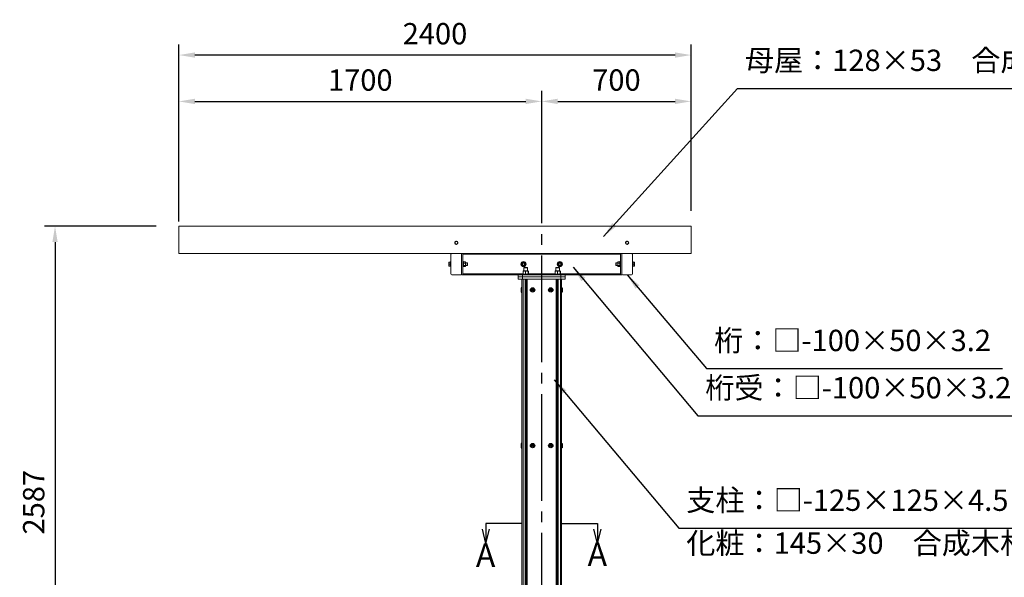
# Model space of a CAD drawing. Extents: x 0 to 21000, y -2002 to 14850.
# Drawn here: x 14060 to 18673, y 4867 to 7479 of the extents above; entities that cross this region are included whole.
import ezdxf
from ezdxf.enums import TextEntityAlignment as Align

# ---------------------------------------------------------------- set-up
doc = ezdxf.new("R2010")
doc.units = 0
doc.header["$LTSCALE"] = 50
doc.header["$MEASUREMENT"] = 0
doc.linetypes.add('CENS', pattern=[13, 10, -1, 1, -1])
doc.linetypes.add('DIMENSION', pattern=[2e-15, 1e-15, 1e-15])
doc.layers.get('0').update_dxf_attribs({"linetype": 'CONTINUOUS'})
doc.layers.get('DEFPOINTS').update_dxf_attribs({"linetype": 'CONTINUOUS'})
doc.styles.get("Standard").update_dxf_attribs({"font": 'TXT', "bigfont": 'BIGFONT'})
doc.styles.add('STD', font='TXT', dxfattribs={"bigfont": 'BIGFONT'})
doc.dimstyles.new('ASKSTANDARD', dxfattribs={"dimscale": 20, "dimtxt": 2, "dimasz": 1.5, "dimexe": 1, "dimexo": 1, "dimgap": 1, "dimtad": 0, "dimdec": 1, "dimdsep": 46, "dimtxsty": 'STD', "dimcen": 0, "dimclrd": 3, "dimclre": 3, "dimclrt": 3, "dimadec": 0, "dimazin": 0, "dimtfac": 0.7, "dimtdec": 1, "dimtix": 1, "dimtmove": 0, "dimatfit": 3, "dimfxl": 0, "dimtvp": 1, "dimtolj": 1, "dimtzin": 0, "dimarcsym": 0})

# ---------------------------------------------------------------- blocks, each defined once
blk = doc.blocks.new('*D47')
at = {"color": 3, "linetype": 'DIMENSION', "lineweight": -2}
for p, q in [((14805.3, 6534), (14805.3, 7146.2)), ((16505.3, 6534), (16505.3, 7146.2)), ((14880.3, 7096.2), (16430.3, 7096.2))]:
    blk.add_line(p, q, dxfattribs=at)
at = {"color": 3, "linetype": 'DIMENSION'}
for points in [[(14880.3, 7108.7), (14880.3, 7083.7), (14805.3, 7096.2)], [(16430.3, 7108.7), (16430.3, 7083.7), (16505.3, 7096.2)]]:
    blk.add_solid(points, dxfattribs=at)
at = {"layer": 'DEFPOINTS', "color": 0, "linetype": 'DIMENSION'}
for p in [(16505.3, 7096.2), (14805.3, 6484), (16505.3, 6484)]:
    blk.add_point(p, dxfattribs=at)
at = {"color": 3, "linetype": 'DIMENSION', "insert": (15655.3, 7196.2), "char_height": 100, "attachment_point": 5, "style": 'STD'}
blk.add_mtext('\\A1;1700', dxfattribs=at)
blk = doc.blocks.new('*D48')
at = {"color": 3, "linetype": 'DIMENSION', "lineweight": -2}
for p, q in [((16505.3, 6669.3), (16505.3, 7146.2)), ((17205.3, 6634), (17205.3, 7146.2)), ((16580.3, 7096.2), (17130.3, 7096.2))]:
    blk.add_line(p, q, dxfattribs=at)
at = {"color": 3, "linetype": 'DIMENSION'}
for points in [[(16580.3, 7108.7), (16580.3, 7083.7), (16505.3, 7096.2)], [(17130.3, 7108.7), (17130.3, 7083.7), (17205.3, 7096.2)]]:
    blk.add_solid(points, dxfattribs=at)
at = {"layer": 'DEFPOINTS', "color": 0, "linetype": 'DIMENSION'}
for p in [(17205.3, 7096.2), (16505.3, 6619.3), (17205.3, 6584)]:
    blk.add_point(p, dxfattribs=at)
at = {"color": 3, "linetype": 'DIMENSION', "insert": (16855.3, 7196.2), "char_height": 100, "attachment_point": 5, "style": 'STD'}
blk.add_mtext('\\A1;700', dxfattribs=at)
blk = doc.blocks.new('*D49')
at = {"color": 3, "linetype": 'DIMENSION', "lineweight": -2}
for p, q in [((14805.3, 6584), (14805.3, 7363.3)), ((17205.3, 6584), (17205.3, 7363.3)), ((17130.3, 7313.3), (14880.3, 7313.3))]:
    blk.add_line(p, q, dxfattribs=at)
at = {"color": 3, "linetype": 'DIMENSION'}
for points in [[(14880.3, 7325.8), (14880.3, 7300.8), (14805.3, 7313.3)], [(17130.3, 7325.8), (17130.3, 7300.8), (17205.3, 7313.3)]]:
    blk.add_solid(points, dxfattribs=at)
at = {"layer": 'DEFPOINTS', "color": 0, "linetype": 'DIMENSION'}
for p in [(14805.3, 7313.3), (14805.3, 6534), (17205.3, 6534)]:
    blk.add_point(p, dxfattribs=at)
at = {"color": 3, "linetype": 'DIMENSION', "insert": (16005.3, 7413.3), "char_height": 100, "attachment_point": 5, "style": 'STD'}
blk.add_mtext('\\A1;2400', dxfattribs=at)
blk = doc.blocks.new('*D103')
at = {"color": 3, "linetype": 'DIMENSION', "lineweight": -2}
for p, q in [((14699.3, 6512), (14175.2, 6512)), ((14225.2, 6437), (14225.2, 4000)), ((14845.2, 3925), (14175.2, 3925))]:
    blk.add_line(p, q, dxfattribs=at)
at = {"color": 3, "linetype": 'DIMENSION'}
for points in [[(14212.7, 6437), (14237.7, 6437), (14225.2, 6512)], [(14212.7, 4000), (14237.7, 4000), (14225.2, 3925)]]:
    blk.add_solid(points, dxfattribs=at)
at = {"layer": 'DEFPOINTS', "color": 0, "linetype": 'DIMENSION'}
for p in [(14749.3, 6512), (14225.2, 3925), (14895.2, 3925)]:
    blk.add_point(p, dxfattribs=at)
at = {"color": 3, "linetype": 'DIMENSION', "insert": (14125.2, 5218.5), "char_height": 100, "attachment_point": 5, "rotation": 90, "style": 'STD'}
blk.add_mtext('\\A1;2587', dxfattribs=at)

msp = doc.modelspace()

# ---------------------------------------------------------------- linework, layer by layer
at = {"color": 1, "linetype": 'CENS'}
msp.add_line((16505.25, 3274.96), (16505.25, 6619.32), dxfattribs=at)
at = {"color": 7, "linetype": 'Continuous', "lineweight": 15}
for p, q in [((14805.25, 6383.96), (14805.25, 6511.96)), ((14805.25, 6511.96), (17205.25, 6511.96)), ((17205.25, 6383.96), (17205.25, 6511.96)), ((14805.25, 6383.96), (17205.25, 6383.96)), ((16080.25, 6287.96), (16080.25, 6379.96)), ((16130.25, 6383.96), (16130.25, 6379.96)), ((16130.25, 6287.96), (16130.25, 6379.96)), ((16136.25, 6383.96), (16136.25, 6283.97)), ((16874.25, 6379.96), (16136.25, 6379.96)), ((16874.25, 6383.96), (16874.25, 6283.97)), ((16880.25, 6383.96), (16880.25, 6379.96)), ((16880.25, 6287.96), (16880.25, 6379.96)), ((16930.25, 6287.96), (16930.25, 6379.96)), ((16070.25, 6342.95), (16070.25, 6338.06)), ((16070.25, 6329.07), (16070.25, 6338.06)), ((16070.25, 6329.07), (16070.25, 6324.98)), ((16077.15, 6343.22), (16071.06, 6343.22)), ((16077.15, 6342.69), (16071.06, 6342.69)), ((16077.15, 6333.43), (16071.06, 6333.43)), ((16077.15, 6324.71), (16071.06, 6324.71)), ((16077.15, 6343.22), (16077.15, 6342.95)), ((16077.75, 6342.97), (16077.15, 6342.97)), ((16077.15, 6342.95), (16077.15, 6342.69)), ((16077.15, 6342.69), (16077.15, 6338.06)), ((16077.15, 6338.06), (16077.15, 6333.43)), ((16077.15, 6333.43), (16077.15, 6329.07)), ((16077.15, 6329.07), (16077.15, 6324.71)), ((16077.15, 6324.96), (16077.75, 6324.96)), ((16080.25, 6345.97), (16077.75, 6345.97)), ((16077.75, 6345.97), (16077.75, 6333.96)), ((16077.75, 6333.96), (16077.75, 6321.96)), ((16077.75, 6321.96), (16080.25, 6321.96)), ((16138.75, 6345.97), (16136.25, 6345.97)), ((16136.25, 6321.96), (16138.75, 6321.96)), ((16138.75, 6345.97), (16138.75, 6333.96)), ((16147.92, 6344.82), (16138.75, 6344.82)), ((16138.75, 6344.82), (16147.92, 6344.82)), ((16138.75, 6344.82), (16138.75, 6344.82)), ((16138.75, 6338.18), (16147.92, 6338.18)), ((16138.75, 6338.18), (16138.75, 6338.11)), ((16147.92, 6338.11), (16138.75, 6338.11)), ((16138.75, 6333.96), (16138.75, 6321.96)), ((16138.75, 6327.32), (16147.92, 6327.32)), ((16138.75, 6327.32), (16138.75, 6327.26)), ((16147.92, 6327.26), (16138.75, 6327.26)), ((16138.75, 6323.11), (16147.92, 6323.11)), ((16147.92, 6344.82), (16147.92, 6344.82)), ((16148.27, 6344.23), (16147.92, 6344.82)), ((16147.92, 6338.11), (16147.92, 6338.18)), ((16147.92, 6327.26), (16147.92, 6327.32)), ((16148.75, 6343.46), (16148.3, 6344.24)), ((16148.3, 6323.69), (16148.75, 6324.46)), ((16148.75, 6341.5), (16148.75, 6343.46)), ((16148.75, 6341.5), (16148.75, 6332.72)), ((16156.79, 6339.97), (16148.75, 6339.97)), ((16148.75, 6332.72), (16148.75, 6325.18)), ((16148.75, 6327.96), (16156.79, 6327.96)), ((16148.75, 6325.18), (16148.75, 6324.46)), ((16157.75, 6339), (16156.79, 6339.97)), ((16156.79, 6330.7), (16156.79, 6339.97)), ((16156.79, 6327.96), (16156.79, 6330.7)), ((16156.79, 6327.96), (16157.75, 6328.93)), ((16157.75, 6331.23), (16157.75, 6339)), ((16157.75, 6328.93), (16157.75, 6331.23)), ((16853.72, 6339.97), (16852.75, 6339)), ((16852.75, 6339), (16852.75, 6328.93)), ((16852.75, 6328.93), (16853.72, 6327.96)), ((16861.75, 6339.97), (16853.72, 6339.97)), ((16853.72, 6339.97), (16853.72, 6327.96)), ((16853.72, 6327.96), (16861.75, 6327.96)), ((16862.2, 6344.24), (16861.75, 6343.46)), ((16861.75, 6341.5), (16861.75, 6343.46)), ((16861.75, 6332.72), (16861.75, 6341.5)), ((16861.75, 6325.18), (16861.75, 6332.72)), ((16861.75, 6324.46), (16861.75, 6325.18)), ((16861.75, 6324.46), (16862.2, 6323.69)), ((16862.59, 6344.82), (16862.24, 6344.23)), ((16871.75, 6344.82), (16862.59, 6344.82)), ((16862.59, 6344.82), (16862.59, 6344.82)), ((16862.59, 6344.82), (16871.75, 6344.82)), ((16862.59, 6338.18), (16862.59, 6338.11)), ((16862.59, 6338.18), (16871.75, 6338.18)), ((16871.75, 6338.11), (16862.59, 6338.11)), ((16862.59, 6327.32), (16871.75, 6327.32)), ((16862.59, 6327.32), (16862.59, 6327.26)), ((16871.75, 6327.26), (16862.59, 6327.26)), ((16871.75, 6323.11), (16862.59, 6323.11)), ((16874.25, 6345.97), (16871.75, 6345.97)), ((16871.75, 6321.96), (16871.75, 6345.97)), ((16871.75, 6344.82), (16871.75, 6344.82)), ((16871.75, 6338.11), (16871.75, 6338.18)), ((16871.75, 6327.26), (16871.75, 6327.32)), ((16871.75, 6321.96), (16874.25, 6321.96)), ((16932.75, 6345.97), (16930.25, 6345.97)), ((16930.25, 6321.96), (16932.75, 6321.96)), ((16932.75, 6321.96), (16932.75, 6345.97)), ((16933.35, 6342.97), (16932.75, 6342.97)), ((16932.75, 6324.96), (16933.35, 6324.96)), ((16933.35, 6342.95), (16933.35, 6343.22)), ((16933.35, 6343.22), (16939.45, 6343.22)), ((16933.35, 6342.69), (16933.35, 6342.95)), ((16933.35, 6338.06), (16933.35, 6342.69)), ((16933.35, 6342.69), (16939.45, 6342.69)), ((16933.35, 6333.43), (16933.35, 6338.06)), ((16933.35, 6333.43), (16939.45, 6333.43)), ((16933.35, 6329.07), (16933.35, 6333.43)), ((16933.35, 6324.71), (16933.35, 6329.07)), ((16933.35, 6324.71), (16939.45, 6324.71)), ((16940.25, 6338.06), (16940.25, 6342.95)), ((16940.25, 6329.07), (16940.25, 6338.06)), ((16940.25, 6324.98), (16940.25, 6329.07)), ((16084.25, 6283.97), (16126.25, 6283.97)), ((16130.25, 6287.96), (16130.25, 6283.97)), ((16136.25, 6283.97), (16130.25, 6283.97)), ((16395.25, 6283.97), (16136.25, 6283.97)), ((16395.25, 6283.97), (16395.25, 6274.96)), ((16395.25, 6283.97), (16415.25, 6283.97)), ((16395.25, 6274.96), (16615.25, 6274.96)), ((16395.25, 6274.96), (16395.25, 6262.96)), ((16415.25, 6286.97), (16415.25, 6283.97)), ((16415.25, 6286.97), (16445.25, 6286.97)), ((16415.25, 6283.97), (16415.25, 6274.96)), ((16415.25, 6283.97), (16595.25, 6283.97)), ((16415.25, 6274.96), (16415.25, 6262.96)), ((16417.75, 6300.69), (16417.75, 6288.04)), ((16423.46, 6301.76), (16418.27, 6301.76)), ((16423.25, 6317.96), (16422.25, 6316.97)), ((16422.25, 6316.97), (16422.25, 6301.76)), ((16430.25, 6316.97), (16422.25, 6316.97)), ((16423.25, 6317.96), (16430.25, 6317.96)), ((16435.42, 6301.76), (16423.46, 6301.76)), ((16429.17, 6300.69), (16429.17, 6288.04)), ((16430.25, 6317.96), (16437.25, 6317.96)), ((16438.25, 6316.97), (16430.25, 6316.97)), ((16442.22, 6301.76), (16435.42, 6301.76)), ((16438.25, 6316.97), (16437.25, 6317.96)), ((16438.25, 6301.76), (16438.25, 6316.97)), ((16441.67, 6300.69), (16441.67, 6288.04)), ((16442.76, 6300.69), (16442.76, 6288.04)), ((16445.25, 6283.97), (16445.25, 6286.97)), ((16565.25, 6286.97), (16565.25, 6283.97)), ((16565.25, 6286.97), (16595.25, 6286.97)), ((16567.75, 6300.69), (16567.75, 6288.04)), ((16573.46, 6301.76), (16568.27, 6301.76)), ((16573.25, 6317.96), (16572.25, 6316.97)), ((16572.25, 6316.97), (16572.25, 6301.76)), ((16588.25, 6316.97), (16572.25, 6316.97)), ((16573.25, 6317.96), (16587.25, 6317.96)), ((16585.42, 6301.76), (16573.46, 6301.76)), ((16579.17, 6300.69), (16579.17, 6288.04)), ((16592.22, 6301.76), (16585.42, 6301.76)), ((16588.25, 6316.97), (16587.25, 6317.96)), ((16588.25, 6301.76), (16588.25, 6316.97)), ((16591.67, 6300.69), (16591.67, 6288.04)), ((16592.76, 6300.69), (16592.76, 6288.04)), ((16595.25, 6283.97), (16595.25, 6286.97)), ((16595.25, 6283.97), (16595.25, 6274.96)), ((16595.25, 6283.97), (16615.25, 6283.97)), ((16595.25, 6274.96), (16595.25, 6262.96)), ((16615.25, 6283.97), (16615.25, 6274.96)), ((16874.25, 6283.97), (16615.25, 6283.97)), ((16615.25, 6274.96), (16615.25, 6262.96)), ((16880.25, 6283.97), (16874.25, 6283.97)), ((16880.25, 6287.96), (16880.25, 6283.97)), ((16884.25, 6283.97), (16926.25, 6283.97)), ((16395.25, 6262.96), (16615.25, 6262.96)), ((16412.75, 3974.96), (16412.75, 6262.96)), ((16417.75, 3974.96), (16417.75, 6262.96)), ((16427.75, 3974.96), (16427.75, 6262.96)), ((16432.75, 3974.96), (16432.75, 6262.96)), ((16437.75, 3974.96), (16437.75, 6262.96)), ((16572.75, 3974.96), (16572.75, 6262.96)), ((16577.75, 3974.96), (16577.75, 6262.96)), ((16582.75, 3974.96), (16582.75, 6262.96)), ((16592.75, 3974.96), (16592.75, 6262.96)), ((16597.75, 3974.96), (16597.75, 6262.96))]:
    msp.add_line(p, q, dxfattribs=at)
at = {"color": 8, "linetype": 'Continuous', "lineweight": 15}
for p, q in [((16417.77, 6287.96), (16136.25, 6287.96)), ((16567.77, 6287.96), (16442.74, 6287.96)), ((16874.25, 6287.96), (16592.74, 6287.96))]:
    msp.add_line(p, q, dxfattribs=at)
at = {"color": 7, "linetype": 'Continuous'}
for p, q in [((16409.75, 6222.96), (16409.75, 6202.96)), ((16412.75, 6222.96), (16409.75, 6222.96)), ((16409.75, 6202.96), (16412.75, 6202.96)), ((16412.75, 6202.96), (16412.75, 6222.96)), ((16462.75, 6216.43), (16459.75, 6214.7)), ((16459.75, 6214.7), (16459.75, 6211.23)), ((16462.75, 6209.5), (16459.75, 6211.23)), ((16465.75, 6214.7), (16462.75, 6216.43)), ((16465.75, 6211.23), (16462.75, 6209.5)), ((16465.75, 6211.23), (16465.75, 6214.7)), ((16547.75, 6216.43), (16544.75, 6214.7)), ((16544.75, 6214.7), (16544.75, 6211.23)), ((16547.75, 6209.5), (16544.75, 6211.23)), ((16550.75, 6214.7), (16547.75, 6216.43)), ((16550.75, 6211.23), (16547.75, 6209.5)), ((16550.75, 6211.23), (16550.75, 6214.7)), ((16597.75, 6202.96), (16597.75, 6222.96)), ((16597.75, 6222.96), (16600.75, 6222.96)), ((16600.75, 6202.96), (16597.75, 6202.96)), ((16600.75, 6222.96), (16600.75, 6202.96)), ((16409.75, 5493.96), (16409.75, 5473.96)), ((16412.75, 5493.96), (16409.75, 5493.96)), ((16412.75, 5473.96), (16412.75, 5493.96)), ((16597.75, 5473.96), (16597.75, 5493.96)), ((16597.75, 5493.96), (16600.75, 5493.96)), ((16600.75, 5493.96), (16600.75, 5473.96)), ((16409.75, 5473.96), (16412.75, 5473.96)), ((16462.75, 5487.43), (16459.75, 5485.7)), ((16459.75, 5485.7), (16459.75, 5482.23)), ((16462.75, 5480.5), (16459.75, 5482.23)), ((16465.75, 5485.7), (16462.75, 5487.43)), ((16465.75, 5482.23), (16462.75, 5480.5)), ((16465.75, 5482.23), (16465.75, 5485.7)), ((16547.75, 5487.43), (16544.75, 5485.7)), ((16544.75, 5485.7), (16544.75, 5482.23)), ((16547.75, 5480.5), (16544.75, 5482.23)), ((16550.75, 5485.7), (16547.75, 5487.43)), ((16550.75, 5482.23), (16547.75, 5480.5)), ((16550.75, 5482.23), (16550.75, 5485.7)), ((16600.75, 5473.96), (16597.75, 5473.96))]:
    msp.add_line(p, q, dxfattribs=at)
at = {"color": 3, "linetype": 'Continuous'}
for p, q in [((16244.3, 5025.4), (16227.3, 5092.41)), ((16412.75, 5118.96), (16244.3, 5118.96)), ((16244.3, 5118.96), (16244.3, 5025.4)), ((16244.3, 5025.4), (16261.3, 5092.41)), ((16597.75, 5118.96), (16766.21, 5118.96)), ((16766.21, 5025.4), (16749.21, 5092.41)), ((16766.21, 5118.96), (16766.21, 5025.4)), ((16766.21, 5025.4), (16783.21, 5092.41))]:
    msp.add_line(p, q, dxfattribs=at)
at = {"color": 7, "linetype": 'Continuous', "lineweight": 15}
for centre, radius in [((16105.25, 6433.96), 7.75), ((16905.25, 6433.96), 7.75), ((16420.25, 6333.96), 12), ((16420.25, 6333.96), 6), ((16420.25, 6333.96), 5.04), ((16590.25, 6333.96), 12), ((16590.25, 6333.96), 6), ((16590.25, 6333.96), 5.04)]:
    msp.add_circle(centre, radius, dxfattribs=at)
at = {"color": 7, "linetype": 'Continuous'}
for centre, radius in [((16462.75, 6212.96), 10), ((16462.75, 6212.96), 6.5), ((16462.75, 6212.96), 5.7), ((16462.75, 6212.96), 3.46), ((16547.75, 6212.96), 10), ((16547.75, 6212.96), 6.5), ((16547.75, 6212.96), 5.7), ((16547.75, 6212.96), 3.46), ((16462.75, 5483.96), 10), ((16462.75, 5483.96), 6.5), ((16462.75, 5483.96), 5.7), ((16547.75, 5483.96), 10), ((16547.75, 5483.96), 6.5), ((16547.75, 5483.96), 5.7), ((16462.75, 5483.96), 3.46), ((16547.75, 5483.96), 3.46)]:
    msp.add_circle(centre, radius, dxfattribs=at)
at = {"color": 7, "linetype": 'Continuous', "lineweight": 15}
for centre, radius, start, end in [((16105.25, 6433.96), 6.5, 129.35572, 189.35572), ((16105.25, 6433.96), 6.5, 189.35572, 249.35572), ((16105.25, 6433.96), 6.5, 69.35572, 129.35572), ((16105.25, 6433.96), 6.5, 249.35572, 309.35572), ((16105.25, 6433.96), 6.5, 9.35572, 69.35572), ((16105.25, 6433.96), 6.5, 309.35572, 9.35572), ((16905.25, 6433.96), 6.5, 129.35572, 189.35572), ((16905.25, 6433.96), 6.5, 189.35572, 249.35572), ((16905.25, 6433.96), 6.5, 69.35572, 129.35572), ((16905.25, 6433.96), 6.5, 249.35572, 309.35572), ((16905.25, 6433.96), 6.5, 9.35572, 69.35572), ((16905.25, 6433.96), 6.5, 309.35572, 9.35572), ((16084.25, 6379.96), 4, 90, 180), ((16126.25, 6379.96), 4, 0, 90), ((16884.25, 6379.96), 4, 90, 180), ((16926.25, 6379.96), 4, 0, 90), ((16420.25, 6333.96), 9.5, 120, 180), ((16420.25, 6333.96), 10.95, 149.82138, 150.17862), ((16420.25, 6333.96), 9.5, 180, 240), ((16420.25, 6333.96), 10.95, 209.82138, 210.17862), ((16420.25, 6333.96), 9.5, 60, 120), ((16420.25, 6333.96), 9.5, 240, 300), ((16420.25, 6333.96), 10.95, 89.82138, 90.17862), ((16420.25, 6333.96), 10.95, 269.82138, 270.17862), ((16420.25, 6333.96), 9.5, 0, 60), ((16420.25, 6333.96), 9.5, 300, 0), ((16420.25, 6333.96), 10.95, 29.82138, 30.17862), ((16420.25, 6333.96), 10.95, 329.82138, 330.17862), ((16590.25, 6333.96), 9.5, 120, 180), ((16590.25, 6333.96), 10.95, 149.82138, 150.17862), ((16590.25, 6333.96), 9.5, 180, 240), ((16590.25, 6333.96), 10.95, 209.82138, 210.17862), ((16590.25, 6333.96), 9.5, 60, 120), ((16590.25, 6333.96), 9.5, 240, 300), ((16590.25, 6333.96), 10.95, 89.82138, 90.17862), ((16590.25, 6333.96), 10.95, 269.82138, 270.17862), ((16590.25, 6333.96), 9.5, 0, 60), ((16590.25, 6333.96), 9.5, 300, 0), ((16590.25, 6333.96), 10.95, 29.82138, 30.17862), ((16590.25, 6333.96), 10.95, 329.82138, 330.17862), ((16084.25, 6287.96), 4, 180, 270), ((16126.25, 6287.96), 4, 270, 0), ((16884.25, 6287.96), 4, 180, 270), ((16926.25, 6287.96), 4, 270, 0)]:
    msp.add_arc(centre, radius, start, end, dxfattribs=at)
for points, knots in [([(16098.23, 6436.61), (16098.7, 6437), (16099.65, 6437.78), (16100.64, 6438.58), (16101.13, 6438.99)], [0, 0, 0, 0, 0.4954395, 1, 1, 1, 1]), ([(16098.84, 6432.91), (16098.74, 6433.53), (16098.53, 6434.78), (16098.33, 6436), (16098.23, 6436.61)], [0, 0, 0, 0, 0.4945421, 1, 1, 1, 1]), ([(16099.45, 6429.21), (16099.35, 6429.81), (16099.15, 6431.02), (16098.94, 6432.28), (16098.84, 6432.91)], [0, 0, 0, 0, 0.4954495, 1, 1, 1, 1]), ([(16102.96, 6427.88), (16102.37, 6428.1), (16101.18, 6428.55), (16100.03, 6428.99), (16099.45, 6429.21)], [0, 0, 0, 0, 0.49452171, 1, 1, 1, 1]), ([(16101.13, 6438.99), (16101.62, 6439.39), (16102.6, 6440.2), (16103.55, 6440.98), (16104.03, 6441.37)], [0, 0, 0, 0, 0.4944912, 1, 1, 1, 1]), ([(16106.47, 6426.56), (16105.9, 6426.77), (16104.75, 6427.21), (16103.56, 6427.66), (16102.96, 6427.88)], [0, 0, 0, 0, 0.49543588, 1, 1, 1, 1]), ([(16104.03, 6441.37), (16104.6, 6441.16), (16105.76, 6440.72), (16106.95, 6440.27), (16107.55, 6440.05)], [0, 0, 0, 0, 0.4954649, 1, 1, 1, 1]), ([(16109.38, 6428.94), (16108.89, 6428.54), (16107.91, 6427.73), (16106.96, 6426.95), (16106.47, 6426.56)], [0, 0, 0, 0, 0.4945304, 1, 1, 1, 1]), ([(16107.55, 6440.05), (16108.13, 6439.83), (16109.32, 6439.38), (16110.48, 6438.94), (16111.06, 6438.72)], [0, 0, 0, 0, 0.49451107, 1, 1, 1, 1]), ([(16112.28, 6431.32), (16111.81, 6430.93), (16110.86, 6430.15), (16109.87, 6429.35), (16109.38, 6428.94)], [0, 0, 0, 0, 0.4954531, 1, 1, 1, 1]), ([(16111.06, 6438.72), (16111.16, 6438.12), (16111.36, 6436.91), (16111.56, 6435.65), (16111.67, 6435.02)], [0, 0, 0, 0, 0.4954489, 1, 1, 1, 1]), ([(16111.67, 6435.02), (16111.77, 6434.4), (16111.98, 6433.15), (16112.18, 6431.93), (16112.28, 6431.32)], [0, 0, 0, 0, 0.4944806, 1, 1, 1, 1]), ([(16898.23, 6436.61), (16898.7, 6437), (16899.65, 6437.78), (16900.64, 6438.58), (16901.13, 6438.99)], [0, 0, 0, 0, 0.4954335, 1, 1, 1, 1]), ([(16898.84, 6432.91), (16898.74, 6433.53), (16898.53, 6434.78), (16898.33, 6436), (16898.23, 6436.61)], [0, 0, 0, 0, 0.4945415, 1, 1, 1, 1]), ([(16899.45, 6429.21), (16899.35, 6429.81), (16899.15, 6431.02), (16898.94, 6432.28), (16898.84, 6432.91)], [0, 0, 0, 0, 0.4954489, 1, 1, 1, 1]), ([(16902.96, 6427.88), (16902.37, 6428.1), (16901.18, 6428.55), (16900.03, 6428.99), (16899.45, 6429.21)], [0, 0, 0, 0, 0.49452171, 1, 1, 1, 1]), ([(16901.13, 6438.99), (16901.62, 6439.39), (16902.6, 6440.2), (16903.55, 6440.98), (16904.03, 6441.37)], [0, 0, 0, 0, 0.4944912, 1, 1, 1, 1]), ([(16906.47, 6426.56), (16905.9, 6426.77), (16904.75, 6427.21), (16903.56, 6427.66), (16902.96, 6427.88)], [0, 0, 0, 0, 0.4954431, 1, 1, 1, 1]), ([(16904.03, 6441.37), (16904.6, 6441.16), (16905.76, 6440.72), (16906.95, 6440.27), (16907.55, 6440.05)], [0, 0, 0, 0, 0.4954576, 1, 1, 1, 1]), ([(16909.38, 6428.94), (16908.89, 6428.54), (16907.91, 6427.73), (16906.96, 6426.95), (16906.47, 6426.56)], [0, 0, 0, 0, 0.4945304, 1, 1, 1, 1]), ([(16907.55, 6440.05), (16908.13, 6439.83), (16909.32, 6439.38), (16910.48, 6438.94), (16911.06, 6438.72)], [0, 0, 0, 0, 0.49451107, 1, 1, 1, 1]), ([(16912.28, 6431.32), (16911.81, 6430.93), (16910.86, 6430.15), (16909.87, 6429.35), (16909.38, 6428.94)], [0, 0, 0, 0, 0.4954591, 1, 1, 1, 1]), ([(16911.06, 6438.72), (16911.16, 6438.12), (16911.36, 6436.91), (16911.56, 6435.65), (16911.67, 6435.02)], [0, 0, 0, 0, 0.4954495, 1, 1, 1, 1]), ([(16911.67, 6435.02), (16911.77, 6434.4), (16911.98, 6433.15), (16912.18, 6431.93), (16912.28, 6431.32)], [0, 0, 0, 0, 0.4944812, 1, 1, 1, 1]), ([(16070.25, 6342.95), (16070.25, 6342.96), (16070.26, 6343.01), (16070.44, 6343.1), (16070.85, 6343.18), (16071.06, 6343.22)], [0, 0, 0, 0, 0.0700997, 0.5307691, 1, 1, 1, 1]), ([(16071.06, 6342.69), (16070.83, 6342.73), (16070.38, 6342.82), (16070.3, 6342.91), (16070.25, 6342.95)], [0, 0, 0, 0, 0.4954686, 1, 1, 1, 1]), ([(16070.25, 6338.06), (16070.25, 6338.17), (16070.26, 6339), (16070.44, 6340.57), (16070.85, 6341.97), (16071.06, 6342.69)], [0, 0, 0, 0, 0.0700827, 0.5308062, 1, 1, 1, 1]), ([(16071.06, 6333.43), (16070.83, 6334.18), (16070.38, 6335.7), (16070.3, 6337.27), (16070.25, 6338.06)], [0, 0, 0, 0, 0.4954647, 1, 1, 1, 1]), ([(16070.25, 6329.07), (16070.26, 6329.4), (16070.3, 6330.87), (16070.73, 6332.31), (16071.06, 6333.43)], [0, 0, 0, 0, 0.22038456, 1, 1, 1, 1]), ([(16071.06, 6324.71), (16070.96, 6324.99), (16070.49, 6326.41), (16070.36, 6327.88), (16070.25, 6329.07)], [0, 0, 0, 0, 0.19636648, 1, 1, 1, 1]), ([(16070.25, 6324.98), (16070.25, 6324.97), (16070.26, 6324.92), (16070.44, 6324.83), (16070.85, 6324.75), (16071.06, 6324.71)], [0, 0, 0, 0, 0.070102, 0.5308135, 1, 1, 1, 1]), ([(16147.92, 6344.82), (16148.15, 6344.28), (16148.62, 6343.19), (16148.71, 6342.06), (16148.75, 6341.5)], [0, 0, 0, 0, 0.49549191, 1, 1, 1, 1]), ([(16148.75, 6341.5), (16148.71, 6340.94), (16148.63, 6339.82), (16148.16, 6338.73), (16147.92, 6338.18)], [0, 0, 0, 0, 0.494573, 1, 1, 1, 1]), ([(16147.92, 6338.11), (16148.15, 6337.24), (16148.62, 6335.47), (16148.71, 6333.64), (16148.75, 6332.72)], [0, 0, 0, 0, 0.4954849, 1, 1, 1, 1]), ([(16148.75, 6332.72), (16148.71, 6331.81), (16148.63, 6329.98), (16148.16, 6328.21), (16147.92, 6327.32)], [0, 0, 0, 0, 0.4945487, 1, 1, 1, 1]), ([(16147.92, 6327.26), (16148.15, 6326.93), (16148.62, 6326.24), (16148.71, 6325.54), (16148.75, 6325.18)], [0, 0, 0, 0, 0.4954939, 1, 1, 1, 1]), ([(16148.75, 6325.18), (16148.71, 6324.84), (16148.63, 6324.13), (16148.16, 6323.45), (16147.92, 6323.11)], [0, 0, 0, 0, 0.494545, 1, 1, 1, 1]), ([(16410.75, 6339.41), (16410.75, 6338.53), (16410.75, 6336.74), (16410.75, 6334.9), (16410.75, 6333.96)], [0, 0, 0, 0, 0.4955287, 1, 1, 1, 1]), ([(16410.75, 6333.96), (16410.75, 6333.05), (16410.75, 6331.21), (16410.75, 6329.42), (16410.75, 6328.52)], [0, 0, 0, 0, 0.4945751, 1, 1, 1, 1]), ([(16410.79, 6339.47), (16411.55, 6339.91), (16413.1, 6340.8), (16414.7, 6341.73), (16415.5, 6342.19)], [0, 0, 0, 0, 0.4955072, 1, 1, 1, 1]), ([(16410.79, 6328.46), (16411.55, 6328.02), (16413.1, 6327.13), (16414.7, 6326.2), (16415.5, 6325.74)], [0, 0, 0, 0, 0.4954965, 1, 1, 1, 1]), ([(16420.22, 6344.91), (16419.45, 6344.47), (16417.91, 6343.58), (16416.31, 6342.66), (16415.5, 6342.19)], [0, 0, 0, 0, 0.4954971, 1, 1, 1, 1]), ([(16415.5, 6325.74), (16416.29, 6325.28), (16417.89, 6324.36), (16419.44, 6323.47), (16420.22, 6323.02)], [0, 0, 0, 0, 0.4945854, 1, 1, 1, 1]), ([(16425, 6342.19), (16424.21, 6342.65), (16422.62, 6343.57), (16421.07, 6344.46), (16420.29, 6344.91)], [0, 0, 0, 0, 0.494575, 1, 1, 1, 1]), ([(16420.29, 6323.02), (16421.05, 6323.46), (16422.6, 6324.35), (16424.2, 6325.27), (16425, 6325.74)], [0, 0, 0, 0, 0.4955078, 1, 1, 1, 1]), ([(16429.72, 6339.47), (16428.95, 6339.91), (16427.41, 6340.8), (16425.81, 6341.73), (16425, 6342.19)], [0, 0, 0, 0, 0.4955072, 1, 1, 1, 1]), ([(16425, 6325.74), (16425.79, 6326.19), (16427.39, 6327.12), (16428.94, 6328.01), (16429.72, 6328.46)], [0, 0, 0, 0, 0.49457561, 1, 1, 1, 1]), ([(16429.75, 6333.96), (16429.75, 6334.88), (16429.75, 6336.72), (16429.75, 6338.51), (16429.75, 6339.41)], [0, 0, 0, 0, 0.4945751, 1, 1, 1, 1]), ([(16429.75, 6328.52), (16429.75, 6329.4), (16429.75, 6331.19), (16429.75, 6333.03), (16429.75, 6333.96)], [0, 0, 0, 0, 0.4954861, 1, 1, 1, 1]), ([(16580.75, 6339.41), (16580.75, 6338.53), (16580.75, 6336.74), (16580.75, 6334.9), (16580.75, 6333.96)], [0, 0, 0, 0, 0.4955287, 1, 1, 1, 1]), ([(16580.75, 6333.96), (16580.75, 6333.05), (16580.75, 6331.21), (16580.75, 6329.42), (16580.75, 6328.52)], [0, 0, 0, 0, 0.4945751, 1, 1, 1, 1]), ([(16580.79, 6339.47), (16581.55, 6339.91), (16583.1, 6340.8), (16584.7, 6341.73), (16585.5, 6342.19)], [0, 0, 0, 0, 0.4955072, 1, 1, 1, 1]), ([(16580.79, 6328.46), (16581.55, 6328.02), (16583.1, 6327.13), (16584.7, 6326.2), (16585.5, 6325.74)], [0, 0, 0, 0, 0.4954965, 1, 1, 1, 1]), ([(16590.22, 6344.91), (16589.45, 6344.47), (16587.91, 6343.58), (16586.31, 6342.66), (16585.5, 6342.19)], [0, 0, 0, 0, 0.4954971, 1, 1, 1, 1]), ([(16585.5, 6325.74), (16586.29, 6325.28), (16587.89, 6324.36), (16589.44, 6323.47), (16590.22, 6323.02)], [0, 0, 0, 0, 0.4945854, 1, 1, 1, 1]), ([(16595, 6342.19), (16594.21, 6342.65), (16592.62, 6343.57), (16591.07, 6344.46), (16590.29, 6344.91)], [0, 0, 0, 0, 0.494575, 1, 1, 1, 1]), ([(16590.29, 6323.02), (16591.05, 6323.46), (16592.6, 6324.35), (16594.2, 6325.27), (16595, 6325.74)], [0, 0, 0, 0, 0.4955078, 1, 1, 1, 1]), ([(16599.72, 6339.47), (16598.95, 6339.91), (16597.41, 6340.8), (16595.81, 6341.73), (16595, 6342.19)], [0, 0, 0, 0, 0.4955072, 1, 1, 1, 1]), ([(16595, 6325.74), (16595.79, 6326.19), (16597.39, 6327.12), (16598.94, 6328.01), (16599.72, 6328.46)], [0, 0, 0, 0, 0.4945745, 1, 1, 1, 1]), ([(16599.75, 6333.96), (16599.75, 6334.88), (16599.75, 6336.72), (16599.75, 6338.51), (16599.75, 6339.41)], [0, 0, 0, 0, 0.4945751, 1, 1, 1, 1]), ([(16599.75, 6328.52), (16599.75, 6329.4), (16599.75, 6331.19), (16599.75, 6333.03), (16599.75, 6333.96)], [0, 0, 0, 0, 0.4954861, 1, 1, 1, 1]), ([(16861.75, 6341.5), (16861.8, 6342.05), (16861.88, 6343.18), (16862.35, 6344.27), (16862.59, 6344.82)], [0, 0, 0, 0, 0.4945558, 1, 1, 1, 1]), ([(16862.59, 6338.18), (16862.36, 6338.72), (16861.88, 6339.8), (16861.8, 6340.93), (16861.75, 6341.5)], [0, 0, 0, 0, 0.4955087, 1, 1, 1, 1]), ([(16861.75, 6332.72), (16861.8, 6333.62), (16861.88, 6335.45), (16862.35, 6337.22), (16862.59, 6338.11)], [0, 0, 0, 0, 0.4945731, 1, 1, 1, 1]), ([(16862.59, 6327.32), (16862.36, 6328.2), (16861.88, 6329.96), (16861.8, 6331.79), (16861.75, 6332.72)], [0, 0, 0, 0, 0.4955088, 1, 1, 1, 1]), ([(16861.75, 6325.18), (16861.8, 6325.53), (16861.88, 6326.24), (16862.35, 6326.92), (16862.59, 6327.26)], [0, 0, 0, 0, 0.4945926, 1, 1, 1, 1]), ([(16862.59, 6323.11), (16862.36, 6323.44), (16861.88, 6324.13), (16861.8, 6324.83), (16861.75, 6325.18)], [0, 0, 0, 0, 0.49550207, 1, 1, 1, 1]), ([(16939.45, 6343.22), (16939.67, 6343.18), (16940.13, 6343.09), (16940.21, 6343), (16940.25, 6342.95)], [0, 0, 0, 0, 0.4954452, 1, 1, 1, 1]), ([(16940.25, 6342.95), (16940.25, 6342.95), (16940.25, 6342.9), (16940.07, 6342.81), (16939.66, 6342.73), (16939.45, 6342.69)], [0, 0, 0, 0, 0.07009874, 0.53079125, 1, 1, 1, 1]), ([(16939.45, 6342.69), (16939.67, 6341.93), (16940.13, 6340.42), (16940.21, 6338.85), (16940.25, 6338.06)], [0, 0, 0, 0, 0.4954444, 1, 1, 1, 1]), ([(16940.25, 6338.06), (16940.25, 6337.95), (16940.25, 6337.12), (16940.07, 6335.55), (16939.66, 6334.14), (16939.45, 6333.43)], [0, 0, 0, 0, 0.0700827, 0.530786, 1, 1, 1, 1]), ([(16939.45, 6333.43), (16939.78, 6332.31), (16940.21, 6330.87), (16940.25, 6329.4), (16940.25, 6329.07)], [0, 0, 0, 0, 0.77961544, 1, 1, 1, 1]), ([(16940.25, 6329.07), (16940.15, 6327.88), (16940.02, 6326.41), (16939.54, 6324.99), (16939.45, 6324.71)], [0, 0, 0, 0, 0.80363352, 1, 1, 1, 1]), ([(16939.45, 6324.71), (16939.67, 6324.75), (16940.13, 6324.84), (16940.21, 6324.93), (16940.25, 6324.98)], [0, 0, 0, 0, 0.4954452, 1, 1, 1, 1]), ([(16423.46, 6301.76), (16422.94, 6301.75), (16421.72, 6301.71), (16419.8, 6301.35), (16418.43, 6300.91), (16417.75, 6300.69)], [0, 0, 0, 0, 0.2684118, 0.6323578, 1, 1, 1, 1]), ([(16418.29, 6301.76), (16418.28, 6301.76), (16418.18, 6301.75), (16418, 6301.52), (16417.83, 6300.97), (16417.75, 6300.69)], [0, 0, 0, 0, 0.0700885, 0.530795, 1, 1, 1, 1]), ([(16423.46, 6286.97), (16422.94, 6286.98), (16421.72, 6287.02), (16419.8, 6287.38), (16418.43, 6287.82), (16417.75, 6288.04)], [0, 0, 0, 0, 0.2684118, 0.6323578, 1, 1, 1, 1]), ([(16418.29, 6286.97), (16418.28, 6286.97), (16418.18, 6286.98), (16418, 6287.21), (16417.83, 6287.76), (16417.75, 6288.04)], [0, 0, 0, 0, 0.0700885, 0.530795, 1, 1, 1, 1]), ([(16429.17, 6300.69), (16428.69, 6300.85), (16427.52, 6301.24), (16425.61, 6301.67), (16424.18, 6301.73), (16423.46, 6301.76)], [0, 0, 0, 0, 0.2572498, 0.62639228, 1, 1, 1, 1]), ([(16429.17, 6288.04), (16428.69, 6287.88), (16427.52, 6287.49), (16425.61, 6287.06), (16424.18, 6287), (16423.46, 6286.97)], [0, 0, 0, 0, 0.2572498, 0.62639228, 1, 1, 1, 1]), ([(16429.17, 6300.69), (16430.18, 6300.99), (16432.23, 6301.6), (16434.35, 6301.71), (16435.42, 6301.76)], [0, 0, 0, 0, 0.495462, 1, 1, 1, 1]), ([(16429.17, 6288.04), (16430.18, 6287.74), (16432.23, 6287.13), (16434.35, 6287.02), (16435.42, 6286.97)], [0, 0, 0, 0, 0.495462, 1, 1, 1, 1]), ([(16435.42, 6301.76), (16435.57, 6301.76), (16436.69, 6301.75), (16438.81, 6301.52), (16440.71, 6300.97), (16441.67, 6300.69)], [0, 0, 0, 0, 0.0701041, 0.5307842, 1, 1, 1, 1]), ([(16435.42, 6286.97), (16435.57, 6286.97), (16436.69, 6286.98), (16438.81, 6287.21), (16440.71, 6287.76), (16441.67, 6288.04)], [0, 0, 0, 0, 0.0701041, 0.5307842, 1, 1, 1, 1]), ([(16441.67, 6300.69), (16441.76, 6300.99), (16441.94, 6301.6), (16442.12, 6301.71), (16442.22, 6301.76)], [0, 0, 0, 0, 0.4954646, 1, 1, 1, 1]), ([(16441.67, 6288.04), (16441.76, 6287.74), (16441.94, 6287.13), (16442.12, 6287.02), (16442.22, 6286.97)], [0, 0, 0, 0, 0.4954646, 1, 1, 1, 1]), ([(16442.22, 6301.76), (16442.23, 6301.76), (16442.33, 6301.75), (16442.51, 6301.52), (16442.68, 6300.97), (16442.76, 6300.69)], [0, 0, 0, 0, 0.0700884, 0.530795, 1, 1, 1, 1]), ([(16442.22, 6286.97), (16442.23, 6286.97), (16442.33, 6286.98), (16442.51, 6287.21), (16442.68, 6287.76), (16442.76, 6288.04)], [0, 0, 0, 0, 0.0700884, 0.530795, 1, 1, 1, 1]), ([(16573.46, 6301.76), (16572.94, 6301.75), (16571.72, 6301.71), (16569.8, 6301.35), (16568.43, 6300.91), (16567.75, 6300.69)], [0, 0, 0, 0, 0.2684118, 0.632357, 1, 1, 1, 1]), ([(16568.29, 6301.76), (16568.28, 6301.76), (16568.18, 6301.75), (16568, 6301.52), (16567.83, 6300.97), (16567.75, 6300.69)], [0, 0, 0, 0, 0.0700884, 0.530795, 1, 1, 1, 1]), ([(16573.46, 6286.97), (16572.94, 6286.98), (16571.72, 6287.02), (16569.8, 6287.38), (16568.43, 6287.82), (16567.75, 6288.04)], [0, 0, 0, 0, 0.2684118, 0.632357, 1, 1, 1, 1]), ([(16568.29, 6286.97), (16568.28, 6286.97), (16568.18, 6286.98), (16568, 6287.21), (16567.83, 6287.76), (16567.75, 6288.04)], [0, 0, 0, 0, 0.0700884, 0.530795, 1, 1, 1, 1]), ([(16579.17, 6300.69), (16578.69, 6300.85), (16577.52, 6301.24), (16575.61, 6301.67), (16574.18, 6301.73), (16573.46, 6301.76)], [0, 0, 0, 0, 0.257249, 0.6263923, 1, 1, 1, 1]), ([(16579.17, 6288.04), (16578.69, 6287.88), (16577.52, 6287.49), (16575.61, 6287.06), (16574.18, 6287), (16573.46, 6286.97)], [0, 0, 0, 0, 0.257249, 0.6263923, 1, 1, 1, 1]), ([(16579.17, 6300.69), (16580.18, 6300.99), (16582.23, 6301.6), (16584.35, 6301.71), (16585.42, 6301.76)], [0, 0, 0, 0, 0.495463, 1, 1, 1, 1]), ([(16579.17, 6288.04), (16580.18, 6287.74), (16582.23, 6287.13), (16584.35, 6287.02), (16585.42, 6286.97)], [0, 0, 0, 0, 0.495463, 1, 1, 1, 1]), ([(16585.42, 6301.76), (16585.57, 6301.76), (16586.69, 6301.75), (16588.81, 6301.52), (16590.71, 6300.97), (16591.67, 6300.69)], [0, 0, 0, 0, 0.0701041, 0.5307837, 1, 1, 1, 1]), ([(16585.42, 6286.97), (16585.57, 6286.97), (16586.69, 6286.98), (16588.81, 6287.21), (16590.71, 6287.76), (16591.67, 6288.04)], [0, 0, 0, 0, 0.0701041, 0.5307837, 1, 1, 1, 1]), ([(16591.67, 6300.69), (16591.76, 6300.99), (16591.94, 6301.6), (16592.12, 6301.71), (16592.22, 6301.76)], [0, 0, 0, 0, 0.4954646, 1, 1, 1, 1]), ([(16591.67, 6288.04), (16591.76, 6287.74), (16591.94, 6287.13), (16592.12, 6287.02), (16592.22, 6286.97)], [0, 0, 0, 0, 0.4954646, 1, 1, 1, 1]), ([(16592.22, 6301.76), (16592.23, 6301.76), (16592.33, 6301.75), (16592.51, 6301.52), (16592.68, 6300.97), (16592.76, 6300.69)], [0, 0, 0, 0, 0.0700885, 0.530795, 1, 1, 1, 1]), ([(16592.22, 6286.97), (16592.23, 6286.97), (16592.33, 6286.98), (16592.51, 6287.21), (16592.68, 6287.76), (16592.76, 6288.04)], [0, 0, 0, 0, 0.0700885, 0.530795, 1, 1, 1, 1])]:
    msp.add_open_spline(points, degree=3, knots=knots, dxfattribs=at)

# ---------------------------------------------------------------- texts
at = {"color": 3, "linetype": 'Continuous'}
for p in [(16765.95, 4885.67), (16242.48, 4880.79)]:
    msp.add_text('A', height=110, dxfattribs=at).set_placement(p, align=Align.BOTTOM_CENTER)
at = {"color": 3, "linetype": 'DIMENSION', "char_height": 100, "attachment_point": 7, "style": 'STD'}
for s, insert in [('母屋：128×53\u3000合成木材', (17457.02, 7207.36)), ('桁：□-100×50×3.2', (17312.99, 5895.03)), ('桁受：□-100×50×3.2', (17271.68, 5673.57)), ('支柱：□-125×125×4.5', (17182.65, 5146.7)), ('化粧：145×30\u3000合成木材', (17182.65, 4945.49))]:
    msp.add_mtext(s, dxfattribs=dict(at, insert=insert))

# ---------------------------------------------------------------- dimensions: what is measured, and where the dimension line sits
at = {"color": 7, "linetype": 'DIMENSION'}
for base, p1, p2, picture, middle in [((14805.25, 7313.31), (17205.25, 6533.97), (14805.25, 6533.97), '*D49', (16005.25, 7413.31)), ((16505.25, 7096.19), (14805.25, 6483.97), (16505.25, 6483.97), '*D47', (15655.25, 7196.19)), ((17205.25, 7096.19), (16505.25, 6619.32), (17205.25, 6583.97), '*D48', (16855.25, 7196.19))]:
    dim = msp.add_linear_dim(base=base, p1=p1, p2=p2, dimstyle='ASKSTANDARD', override={"dimscale": 50, "dimtad": 1, "dimpost": '<>', "dimatfit": 2}, dxfattribs=at)
    dim.commit()
    dim.dimension.update_dxf_attribs({"geometry": picture, "text_midpoint": middle})
dim = msp.add_linear_dim(base=(14225.19, 3924.96), p1=(14749.25, 6511.96), p2=(14895.18, 3924.96), angle=90, dimstyle='ASKSTANDARD', override={"dimscale": 50, "dimtad": 1, "dimpost": '<>', "dimatfit": 2}, dxfattribs=at)
dim.commit()
dim.dimension.update_dxf_attribs({"geometry": '*D103', "text_midpoint": (14125.19, 5218.46)})

# ---------------------------------------------------------------- leaders
for points in [[(16795.17, 6463.12), (17422.02, 7157.36), (19012.02, 7157.36)], [(16652.38, 6318.97), (17236.68, 5623.57), (18743.34, 5623.57)], [(16905.25, 6283.97), (17277.99, 5845.03), (18664.66, 5845.03)], [(16563.35, 5792.1), (17147.65, 5096.7), (18770.99, 5096.7)]]:
    msp.add_leader(points, dimstyle='ASKSTANDARD', override={"dimscale": 50, "dimasz": 1.5, "dimclrd": 3}, dxfattribs=at)

doc.saveas('drawing.dxf')
